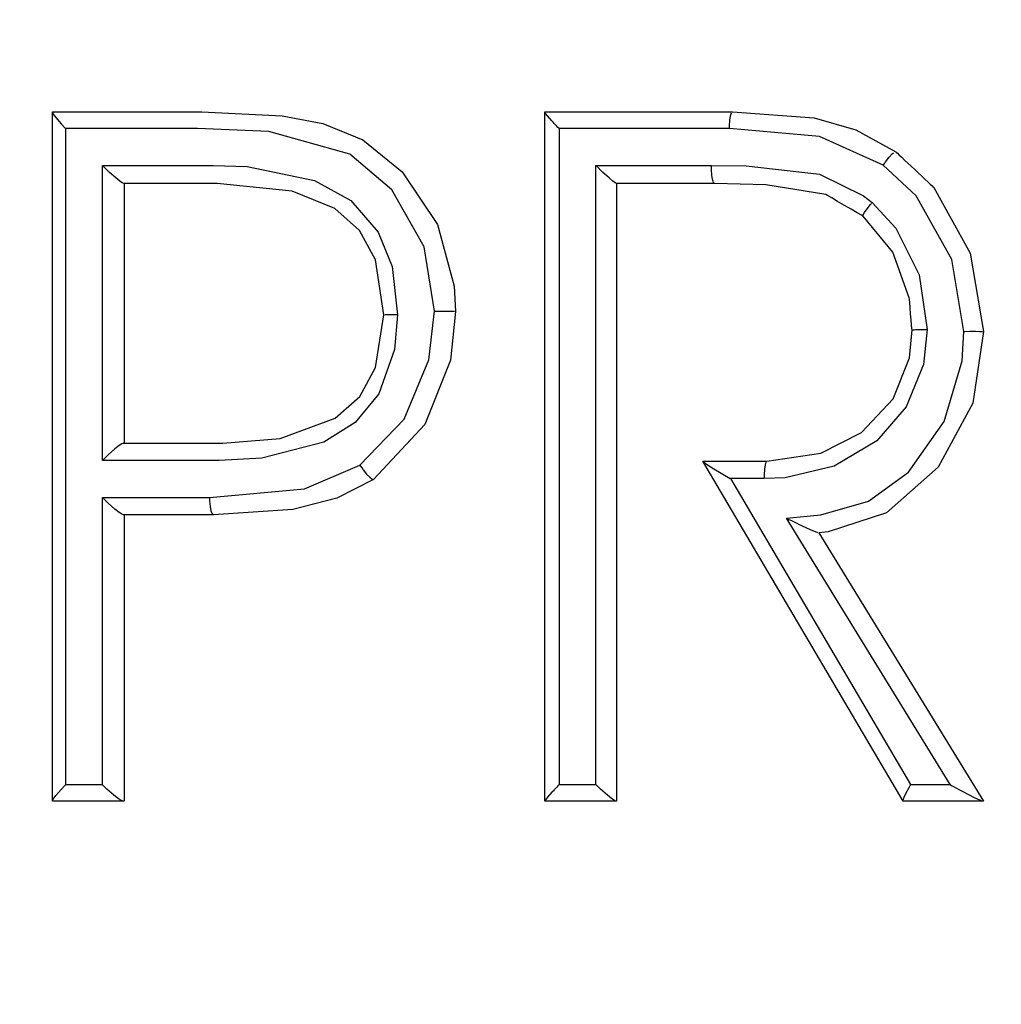
# Model space of a CAD drawing. Units: inches. Extents: x 619 to 1279, y 0 to 1080.
# Drawn here: x 1003 to 1008, y 584 to 589 of the extents above; entities that cross this region are included whole.
import ezdxf

# ---------------------------------------------------------------- set-up
doc = ezdxf.new("R2010")
doc.units = ezdxf.units.IN
doc.header["$MEASUREMENT"] = 0

# ---------------------------------------------------------------- blocks, each defined once
blk = doc.blocks.new('block 575')
at = {"color": 7, "lineweight": 25, "true_color": 0xffffff}
blk.add_lwpolyline([(1006.867, 588.2539), (1006.0176, 588.2539)], dxfattribs=at)
blk = doc.blocks.new('block 576')
at = {"color": 7, "lineweight": 25, "true_color": 0xffffff}
blk.add_lwpolyline([(1007.6334, 588.0709), (1007.3163, 588.2139), (1006.867, 588.2539)], dxfattribs=at)
blk = doc.blocks.new('block 577')
at = {"color": 7, "lineweight": 25, "true_color": 0xffffff}
blk.add_lwpolyline([(1008.0362, 587.2425), (1007.9759, 587.6004), (1007.7982, 587.9179), (1007.6334, 588.0709)], dxfattribs=at)
blk = doc.blocks.new('block 578')
at = {"color": 7, "lineweight": 25, "true_color": 0xffffff}
blk.add_lwpolyline([(1007.1514, 586.3107), (1007.3229, 586.3277), (1007.5611, 586.3953), (1007.7597, 586.5405), (1007.9385, 586.7936), (1008.0273, 587.0951), (1008.0362, 587.2425)], dxfattribs=at)
blk = doc.blocks.new('block 579')
at = {"color": 7, "lineweight": 25, "true_color": 0xffffff}
blk.add_lwpolyline([(1007.9674, 584.9819), (1007.1514, 586.3107)], dxfattribs=at)
blk = doc.blocks.new('block 580')
at = {"color": 7, "lineweight": 25, "true_color": 0xffffff}
blk.add_lwpolyline([(1007.7708, 584.9819), (1007.9674, 584.9819)], dxfattribs=at)
blk = doc.blocks.new('block 581')
at = {"color": 7, "lineweight": 25, "true_color": 0xffffff}
blk.add_lwpolyline([(1006.8721, 586.5081), (1007.7708, 584.9819)], dxfattribs=at)
blk = doc.blocks.new('block 582')
at = {"color": 7, "lineweight": 25, "true_color": 0xffffff}
blk.add_lwpolyline([(1007.0404, 586.5081), (1006.8721, 586.5081)], dxfattribs=at)
blk = doc.blocks.new('block 583')
at = {"color": 7, "lineweight": 25, "true_color": 0xffffff}
blk.add_lwpolyline([(1007.853, 587.2515), (1007.8346, 587.0776), (1007.7489, 586.8663), (1007.6017, 586.6968), (1007.3894, 586.5698), (1007.1443, 586.5126), (1007.0404, 586.5081)], dxfattribs=at)
blk = doc.blocks.new('block 584')
at = {"color": 7, "lineweight": 25, "true_color": 0xffffff}
blk.add_lwpolyline([(1007.5785, 587.8852), (1007.6963, 587.7576), (1007.8135, 587.5242), (1007.853, 587.2515)], dxfattribs=at)
blk = doc.blocks.new('block 585')
at = {"color": 7, "lineweight": 25, "true_color": 0xffffff}
blk.add_lwpolyline([(1006.7776, 588.0707), (1006.9497, 588.0684), (1007.3164, 588.026), (1007.5363, 587.9193), (1007.5785, 587.8852)], dxfattribs=at)
blk = doc.blocks.new('block 586')
at = {"color": 7, "lineweight": 25, "true_color": 0xffffff}
blk.add_lwpolyline([(1006.2009, 588.0707), (1006.7776, 588.0707)], dxfattribs=at)
blk = doc.blocks.new('block 587')
at = {"color": 7, "lineweight": 25, "true_color": 0xffffff}
blk.add_lwpolyline([(1006.2009, 584.9819), (1006.2009, 588.0707)], dxfattribs=at)
blk = doc.blocks.new('block 588')
at = {"color": 7, "lineweight": 25, "true_color": 0xffffff}
blk.add_lwpolyline([(1006.0176, 584.9819), (1006.2009, 584.9819)], dxfattribs=at)
blk = doc.blocks.new('block 589')
at = {"color": 7, "lineweight": 25, "true_color": 0xffffff}
blk.add_lwpolyline([(1006.0176, 588.2539), (1006.0176, 584.9819)], dxfattribs=at)
blk = doc.blocks.new('block 590')
at = {"color": 7, "lineweight": 25, "true_color": 0xffffff}
blk.add_open_spline([(1008.0362, 587.2425), (1008.0362, 587.2425), (1008.0418, 587.2425), (1008.0418, 587.2425), (1008.0418, 587.2425), (1008.067, 587.2427), (1008.067, 587.2427), (1008.067, 587.2427), (1008.0941, 587.2427), (1008.0941, 587.2427), (1008.0941, 587.2427), (1008.116, 587.2426), (1008.116, 587.2426), (1008.116, 587.2426), (1008.1302, 587.2423), (1008.1302, 587.2423)], degree=3, knots=[0, 0, 0, 0, 1, 1, 1, 2, 2, 2, 3, 3, 3, 4, 4, 4, 5, 5, 5, 5], dxfattribs=at)
blk = doc.blocks.new('block 591')
at = {"color": 7, "lineweight": 25, "true_color": 0xffffff}
blk.add_open_spline([(1007.6334, 588.0709), (1007.6365, 588.0753), (1007.6474, 588.09), (1007.6474, 588.09), (1007.6474, 588.09), (1007.6644, 588.1111), (1007.6644, 588.1111), (1007.6644, 588.1111), (1007.6794, 588.1274), (1007.6794, 588.1274), (1007.6794, 588.1274), (1007.6854, 588.1325), (1007.6854, 588.1325)], degree=3, knots=[0, 0, 0, 0, 1, 1, 1, 2, 2, 2, 3, 3, 3, 4, 4, 4, 4], dxfattribs=at)
blk = doc.blocks.new('block 592')
at = {"color": 7, "lineweight": 25, "true_color": 0xffffff}
blk.add_lwpolyline([(1007.6968, 588.1387), (1007.6969, 588.1387)], dxfattribs=at)
blk = doc.blocks.new('block 593')
at = {"color": 7, "lineweight": 25, "true_color": 0xffffff}
blk.add_open_spline([(1007.6969, 588.1387), (1007.6969, 588.1386), (1007.8858, 587.9606), (1007.8858, 587.9606), (1007.8858, 587.9606), (1008.0681, 587.6327), (1008.0681, 587.6327), (1008.0681, 587.6327), (1008.1351, 587.2419), (1008.1351, 587.2419)], degree=3, knots=[0, 0, 0, 0, 1, 1, 1, 2, 2, 2, 3, 3, 3, 3], dxfattribs=at)
blk = doc.blocks.new('block 596')
at = {"color": 7, "lineweight": 25, "true_color": 0xffffff}
blk.add_lwpolyline([(1007.3123, 586.2383), (1007.3123, 586.2383)], dxfattribs=at)
blk = doc.blocks.new('block 597')
at = {"color": 7, "lineweight": 25, "true_color": 0xffffff}
blk.add_open_spline([(1007.1514, 586.3107), (1007.1526, 586.3101), (1007.2268, 586.274), (1007.2268, 586.274), (1007.2268, 586.274), (1007.2726, 586.253), (1007.2726, 586.253), (1007.2726, 586.253), (1007.2954, 586.2434), (1007.2954, 586.2434), (1007.2954, 586.2434), (1007.3066, 586.2392), (1007.3066, 586.2392)], degree=3, knots=[0, 0, 0, 0, 1, 1, 1, 2, 2, 2, 3, 3, 3, 4, 4, 4, 4], dxfattribs=at)
blk = doc.blocks.new('block 598')
at = {"color": 7, "lineweight": 25, "true_color": 0xffffff}
blk.add_lwpolyline([(1008.1351, 587.2419), (1008.1351, 587.2419)], dxfattribs=at)
blk = doc.blocks.new('block 599')
at = {"color": 7, "lineweight": 25, "true_color": 0xffffff}
blk.add_open_spline([(1008.1351, 587.2419), (1008.1351, 587.2419), (1008.0814, 586.8844), (1008.0814, 586.8844), (1008.0814, 586.8844), (1007.909, 586.5643), (1007.909, 586.5643), (1007.909, 586.5643), (1007.6502, 586.3375), (1007.6502, 586.3375), (1007.6502, 586.3375), (1007.3589, 586.2432), (1007.3589, 586.2432), (1007.3589, 586.2432), (1007.3123, 586.2383), (1007.3123, 586.2383)], degree=3, knots=[0, 0, 0, 0, 1, 1, 1, 2, 2, 2, 3, 3, 3, 4, 4, 4, 5, 5, 5, 5], dxfattribs=at)
blk = doc.blocks.new('block 600')
at = {"color": 7, "lineweight": 25, "true_color": 0xffffff}
blk.add_lwpolyline([(1007.7778, 587.2502), (1007.7778, 587.2502)], dxfattribs=at)
blk = doc.blocks.new('block 601')
at = {"color": 7, "lineweight": 25, "true_color": 0xffffff}
blk.add_open_spline([(1007.7778, 587.2502), (1007.7778, 587.2503), (1007.7639, 587.4095), (1007.7639, 587.4095), (1007.7639, 587.4095), (1007.6813, 587.6373), (1007.6813, 587.6373), (1007.6813, 587.6373), (1007.5336, 587.8169), (1007.5336, 587.8169)], degree=3, knots=[0, 0, 0, 0, 1, 1, 1, 2, 2, 2, 3, 3, 3, 3], dxfattribs=at)
blk = doc.blocks.new('block 602')
at = {"color": 7, "lineweight": 25, "true_color": 0xffffff}
blk.add_lwpolyline([(1007.5335, 587.8169), (1007.5335, 587.817)], dxfattribs=at)
blk = doc.blocks.new('block 603')
at = {"color": 7, "lineweight": 25, "true_color": 0xffffff}
blk.add_open_spline([(1007.5335, 587.817), (1007.5335, 587.817), (1007.534, 587.8232), (1007.534, 587.8232), (1007.534, 587.8232), (1007.5409, 587.8362), (1007.5409, 587.8362), (1007.5409, 587.8362), (1007.5535, 587.8543), (1007.5535, 587.8543), (1007.5535, 587.8543), (1007.5704, 587.8756), (1007.5704, 587.8756), (1007.5704, 587.8756), (1007.575, 587.8811), (1007.575, 587.8811)], degree=3, knots=[0, 0, 0, 0, 1, 1, 1, 2, 2, 2, 3, 3, 3, 4, 4, 4, 5, 5, 5, 5], dxfattribs=at)
blk = doc.blocks.new('block 604')
at = {"color": 7, "lineweight": 25, "true_color": 0xffffff}
blk.add_open_spline([(1007.7778, 587.2502), (1007.7827, 587.2507), (1007.7969, 587.2511), (1007.7969, 587.2511), (1007.7969, 587.2511), (1007.8188, 587.2514), (1007.8188, 587.2514), (1007.8188, 587.2514), (1007.848, 587.2515), (1007.848, 587.2515), (1007.848, 587.2515), (1007.853, 587.2515), (1007.853, 587.2515)], degree=3, knots=[0, 0, 0, 0, 1, 1, 1, 2, 2, 2, 3, 3, 3, 4, 4, 4, 4], dxfattribs=at)
blk = doc.blocks.new('block 605')
at = {"color": 7, "lineweight": 25, "true_color": 0xffffff}
blk.add_lwpolyline([(1007.0534, 586.5956), (1007.0534, 586.5956)], dxfattribs=at)
blk = doc.blocks.new('block 606')
at = {"color": 7, "lineweight": 25, "true_color": 0xffffff}
blk.add_open_spline([(1007.0534, 586.5956), (1007.0534, 586.5956), (1007.3235, 586.6345), (1007.3235, 586.6345), (1007.3235, 586.6345), (1007.5264, 586.7379), (1007.5264, 586.7379), (1007.5264, 586.7379), (1007.6831, 586.9055), (1007.6831, 586.9055), (1007.6831, 586.9055), (1007.7649, 587.1111), (1007.7649, 587.1111), (1007.7649, 587.1111), (1007.7778, 587.2502), (1007.7778, 587.2502)], degree=3, knots=[0, 0, 0, 0, 1, 1, 1, 2, 2, 2, 3, 3, 3, 4, 4, 4, 5, 5, 5, 5], dxfattribs=at)
blk = doc.blocks.new('block 607')
at = {"color": 7, "lineweight": 25, "true_color": 0xffffff}
blk.add_lwpolyline([(1007.0534, 586.5956), (1007.0488, 586.5906), (1007.0449, 586.5763), (1007.042, 586.5544), (1007.0405, 586.5273), (1007.0404, 586.5174), (1007.0404, 586.5081)], dxfattribs=at)
blk = doc.blocks.new('block 608')
at = {"color": 7, "lineweight": 25, "true_color": 0xffffff}
blk.add_open_spline([(1006.867, 588.2539), (1006.867, 588.2539), (1006.8673, 588.2667), (1006.8673, 588.2667), (1006.8673, 588.2667), (1006.8694, 588.2966), (1006.8694, 588.2966), (1006.8694, 588.2966), (1006.8727, 588.3184), (1006.8727, 588.3184), (1006.8727, 588.3184), (1006.8769, 588.3326), (1006.8769, 588.3326)], degree=3, knots=[0, 0, 0, 0, 1, 1, 1, 2, 2, 2, 3, 3, 3, 4, 4, 4, 4], dxfattribs=at)
blk = doc.blocks.new('block 609')
at = {"color": 7, "lineweight": 25, "true_color": 0xffffff}
blk.add_open_spline([(1006.8817, 588.3376), (1006.8817, 588.3376), (1007.2898, 588.3076), (1007.2898, 588.3076), (1007.2898, 588.3076), (1007.4979, 588.2484), (1007.4979, 588.2484), (1007.4979, 588.2484), (1007.6968, 588.1387), (1007.6968, 588.1387)], degree=3, knots=[0, 0, 0, 0, 1, 1, 1, 2, 2, 2, 3, 3, 3, 3], dxfattribs=at)
blk = doc.blocks.new('block 610')
at = {"color": 7, "lineweight": 25, "true_color": 0xffffff}
blk.add_open_spline([(1000.457, 586.6416), (1000.457, 593.7303), (1006.2035, 599.4767), (1013.2922, 599.4767), (1020.3808, 599.4767), (1026.1273, 593.7303), (1026.1273, 586.6416), (1026.1273, 579.553), (1020.3808, 573.8065), (1013.2922, 573.8065), (1006.2035, 573.8065), (1000.457, 579.553), (1000.457, 586.6416), (1000.457, 586.6416), (1000.457, 586.6416), (1000.457, 586.6416)], degree=3, knots=[0, 0, 0, 0, 1, 1, 1, 2, 2, 2, 3, 3, 3, 4, 4, 4, 5, 5, 5, 5], dxfattribs=at)
blk = doc.blocks.new('block 611')
at = {"color": 7, "lineweight": 25, "true_color": 0xffffff}
blk.add_open_spline([(1007.5335, 587.8169), (1007.5335, 587.817), (1007.3482, 587.9254), (1007.3482, 587.9254), (1007.3482, 587.9254), (1007.0484, 587.9738), (1007.0484, 587.9738), (1007.0484, 587.9738), (1006.7917, 587.9802), (1006.7917, 587.9802)], degree=3, knots=[0, 0, 0, 0, 1, 1, 1, 2, 2, 2, 3, 3, 3, 3], dxfattribs=at)
blk = doc.blocks.new('block 612')
at = {"color": 7, "lineweight": 25, "true_color": 0xffffff}
blk.add_open_spline([(1006.7917, 587.9802), (1006.7869, 587.9852), (1006.7827, 587.9994), (1006.7827, 587.9994), (1006.7827, 587.9994), (1006.7796, 588.0213), (1006.7796, 588.0213), (1006.7796, 588.0213), (1006.7778, 588.0484), (1006.7778, 588.0484), (1006.7778, 588.0484), (1006.7776, 588.0559), (1006.7776, 588.0559), (1006.7776, 588.0559), (1006.7776, 588.0707), (1006.7776, 588.0707)], degree=3, knots=[0, 0, 0, 0, 1, 1, 1, 2, 2, 2, 3, 3, 3, 4, 4, 4, 5, 5, 5, 5], dxfattribs=at)
blk = doc.blocks.new('block 628')
at = {"color": 7, "lineweight": 25, "true_color": 0xffffff}
blk.add_lwpolyline([(1008.1351, 584.8983), (1008.1335, 584.8983)], dxfattribs=at)
blk = doc.blocks.new('block 629')
at = {"color": 7, "lineweight": 25, "true_color": 0xffffff}
blk.add_open_spline([(1007.9674, 584.9819), (1007.9686, 584.9812), (1008.031, 584.947), (1008.031, 584.947), (1008.031, 584.947), (1008.0881, 584.9175), (1008.0881, 584.9175), (1008.0881, 584.9175), (1008.1149, 584.9049), (1008.1149, 584.9049), (1008.1149, 584.9049), (1008.1276, 584.8998), (1008.1276, 584.8998), (1008.1276, 584.8998), (1008.1335, 584.8983), (1008.1335, 584.8983)], degree=3, knots=[0, 0, 0, 0, 1, 1, 1, 2, 2, 2, 3, 3, 3, 4, 4, 4, 5, 5, 5, 5], dxfattribs=at)
blk = doc.blocks.new('block 630')
at = {"color": 7, "lineweight": 25, "true_color": 0xffffff}
blk.add_lwpolyline([(1007.3123, 586.2383), (1008.1351, 584.8983)], dxfattribs=at)
blk = doc.blocks.new('block 631')
at = {"color": 7, "lineweight": 25, "true_color": 0xffffff}
blk.add_lwpolyline([(1008.1335, 584.8983), (1007.7331, 584.8983)], dxfattribs=at)
blk = doc.blocks.new('block 632')
at = {"color": 7, "lineweight": 25, "true_color": 0xffffff}
blk.add_lwpolyline([(1007.7331, 584.8983), (1007.7329, 584.8988)], dxfattribs=at)
blk = doc.blocks.new('block 633')
at = {"color": 7, "lineweight": 25, "true_color": 0xffffff}
blk.add_open_spline([(1007.7329, 584.8988), (1007.7329, 584.8988), (1007.7337, 584.9057), (1007.7337, 584.9057), (1007.7337, 584.9057), (1007.739, 584.9196), (1007.739, 584.9196), (1007.739, 584.9196), (1007.7486, 584.9401), (1007.7486, 584.9401), (1007.7486, 584.9401), (1007.7628, 584.9674), (1007.7628, 584.9674), (1007.7628, 584.9674), (1007.7701, 584.9807), (1007.7701, 584.9807)], degree=3, knots=[0, 0, 0, 0, 1, 1, 1, 2, 2, 2, 3, 3, 3, 4, 4, 4, 5, 5, 5, 5], dxfattribs=at)
blk = doc.blocks.new('block 645')
at = {"color": 7, "lineweight": 25, "true_color": 0xffffff}
blk.add_lwpolyline([(1007.7329, 584.8988), (1006.7343, 586.5947)], dxfattribs=at)
blk = doc.blocks.new('block 646')
at = {"color": 7, "lineweight": 25, "true_color": 0xffffff}
blk.add_open_spline([(1006.7343, 586.5947), (1006.7391, 586.5902), (1006.7534, 586.5801), (1006.7534, 586.5801), (1006.7534, 586.5801), (1006.7892, 586.5573), (1006.7892, 586.5573), (1006.7892, 586.5573), (1006.8709, 586.5088), (1006.8709, 586.5088)], degree=3, knots=[0, 0, 0, 0, 1, 1, 1, 2, 2, 2, 3, 3, 3, 3], dxfattribs=at)
blk = doc.blocks.new('block 649')
at = {"color": 7, "lineweight": 25, "true_color": 0xffffff}
blk.add_lwpolyline([(1006.7343, 586.5947), (1006.7338, 586.5956)], dxfattribs=at)
blk = doc.blocks.new('block 650')
at = {"color": 7, "lineweight": 25, "true_color": 0xffffff}
blk.add_lwpolyline([(1006.7338, 586.5956), (1007.0534, 586.5956)], dxfattribs=at)
blk = doc.blocks.new('block 651')
at = {"color": 7, "lineweight": 25, "true_color": 0xffffff}
blk.add_open_spline([(1006.0176, 588.2539), (1006.0167, 588.2548), (1005.9814, 588.2921), (1005.9814, 588.2921), (1005.9814, 588.2921), (1005.9595, 588.3172), (1005.9595, 588.3172), (1005.9595, 588.3172), (1005.9502, 588.3294), (1005.9502, 588.3294), (1005.9502, 588.3294), (1005.9465, 588.3366), (1005.9465, 588.3366)], degree=3, knots=[0, 0, 0, 0, 1, 1, 1, 2, 2, 2, 3, 3, 3, 4, 4, 4, 4], dxfattribs=at)
blk = doc.blocks.new('block 652')
at = {"color": 7, "lineweight": 25, "true_color": 0xffffff}
blk.add_lwpolyline([(1005.9465, 588.3366), (1005.9465, 588.3376)], dxfattribs=at)
blk = doc.blocks.new('block 653')
at = {"color": 7, "lineweight": 25, "true_color": 0xffffff}
blk.add_lwpolyline([(1005.9465, 588.3376), (1006.8817, 588.3376)], dxfattribs=at)
blk = doc.blocks.new('block 654')
at = {"color": 7, "lineweight": 25, "true_color": 0xffffff}
blk.add_lwpolyline([(1006.7917, 587.9802), (1006.3029, 587.9802)], dxfattribs=at)
blk = doc.blocks.new('block 655')
at = {"color": 7, "lineweight": 25, "true_color": 0xffffff}
blk.add_open_spline([(1006.3029, 587.9802), (1006.3029, 587.9802), (1006.2968, 587.9832), (1006.2968, 587.9832), (1006.2968, 587.9832), (1006.286, 587.9912), (1006.286, 587.9912), (1006.286, 587.9912), (1006.2666, 588.0077), (1006.2666, 588.0077), (1006.2666, 588.0077), (1006.2362, 588.0358), (1006.2362, 588.0358), (1006.2362, 588.0358), (1006.2018, 588.0697), (1006.2018, 588.0697)], degree=3, knots=[0, 0, 0, 0, 1, 1, 1, 2, 2, 2, 3, 3, 3, 4, 4, 4, 5, 5, 5, 5], dxfattribs=at)
blk = doc.blocks.new('block 656')
at = {"color": 7, "lineweight": 25, "true_color": 0xffffff}
blk.add_lwpolyline([(1006.3038, 587.9802), (1006.3038, 584.8983)], dxfattribs=at)
blk = doc.blocks.new('block 657')
at = {"color": 7, "lineweight": 25, "true_color": 0xffffff}
blk.add_lwpolyline([(1006.3038, 584.8983), (1006.3017, 584.8983)], dxfattribs=at)
blk = doc.blocks.new('block 658')
at = {"color": 7, "lineweight": 25, "true_color": 0xffffff}
blk.add_open_spline([(1006.3017, 584.8983), (1006.3017, 584.8983), (1006.2934, 584.9015), (1006.2934, 584.9015), (1006.2934, 584.9015), (1006.2807, 584.91), (1006.2807, 584.91), (1006.2807, 584.91), (1006.258, 584.9282), (1006.258, 584.9282), (1006.258, 584.9282), (1006.2239, 584.9592), (1006.2239, 584.9592), (1006.2239, 584.9592), (1006.2018, 584.981), (1006.2018, 584.981)], degree=3, knots=[0, 0, 0, 0, 1, 1, 1, 2, 2, 2, 3, 3, 3, 4, 4, 4, 5, 5, 5, 5], dxfattribs=at)
blk = doc.blocks.new('block 659')
at = {"color": 7, "lineweight": 25, "true_color": 0xffffff}
blk.add_open_spline([(1006.0176, 584.9819), (1006.0167, 584.981), (1005.9814, 584.9437), (1005.9814, 584.9437), (1005.9814, 584.9437), (1005.9595, 584.9186), (1005.9595, 584.9186), (1005.9595, 584.9186), (1005.9502, 584.9064), (1005.9502, 584.9064), (1005.9502, 584.9064), (1005.9465, 584.8992), (1005.9465, 584.8992)], degree=3, knots=[0, 0, 0, 0, 1, 1, 1, 2, 2, 2, 3, 3, 3, 4, 4, 4, 4], dxfattribs=at)
blk = doc.blocks.new('block 660')
at = {"color": 7, "lineweight": 25, "true_color": 0xffffff}
blk.add_lwpolyline([(1006.3017, 584.8983), (1005.9465, 584.8983)], dxfattribs=at)
blk = doc.blocks.new('block 661')
at = {"color": 7, "lineweight": 25, "true_color": 0xffffff}
blk.add_lwpolyline([(1005.9465, 584.8983), (1005.9465, 584.8992)], dxfattribs=at)
blk = doc.blocks.new('block 662')
at = {"color": 7, "lineweight": 25, "true_color": 0xffffff}
blk.add_lwpolyline([(1005.9465, 584.8992), (1005.9465, 588.3366)], dxfattribs=at)
blk = doc.blocks.new('block 663')
at = {"color": 7, "lineweight": 25, "true_color": 0xffffff}
blk.add_lwpolyline([(1005.0235, 586.5758), (1005.2441, 586.8042), (1005.3677, 587.1), (1005.3951, 587.3439)], dxfattribs=at)
blk = doc.blocks.new('block 664')
at = {"color": 7, "lineweight": 25, "true_color": 0xffffff}
blk.add_lwpolyline([(1004.2727, 586.4144), (1004.7472, 586.4571), (1005.0235, 586.5758)], dxfattribs=at)
blk = doc.blocks.new('block 665')
at = {"color": 7, "lineweight": 25, "true_color": 0xffffff}
blk.add_lwpolyline([(1003.7388, 586.4144), (1004.2727, 586.4144)], dxfattribs=at)
blk = doc.blocks.new('block 666')
at = {"color": 7, "lineweight": 25, "true_color": 0xffffff}
blk.add_lwpolyline([(1003.7388, 584.9819), (1003.7388, 586.4144)], dxfattribs=at)
blk = doc.blocks.new('block 667')
at = {"color": 7, "lineweight": 25, "true_color": 0xffffff}
blk.add_lwpolyline([(1003.5556, 584.9819), (1003.7388, 584.9819)], dxfattribs=at)
blk = doc.blocks.new('block 668')
at = {"color": 7, "lineweight": 25, "true_color": 0xffffff}
blk.add_lwpolyline([(1003.5556, 588.2539), (1003.5556, 584.9819)], dxfattribs=at)
blk = doc.blocks.new('block 669')
at = {"color": 7, "lineweight": 25, "true_color": 0xffffff}
blk.add_lwpolyline([(1004.2141, 588.2539), (1003.5556, 588.2539)], dxfattribs=at)
blk = doc.blocks.new('block 670')
at = {"color": 7, "lineweight": 25, "true_color": 0xffffff}
blk.add_lwpolyline([(1004.9741, 588.1259), (1004.5697, 588.2388), (1004.2141, 588.2539)], dxfattribs=at)
blk = doc.blocks.new('block 671')
at = {"color": 7, "lineweight": 25, "true_color": 0xffffff}
blk.add_lwpolyline([(1005.3951, 587.3439), (1005.3443, 587.6649), (1005.1834, 587.9484), (1004.9741, 588.1259)], dxfattribs=at)
blk = doc.blocks.new('block 672')
at = {"color": 7, "lineweight": 25, "true_color": 0xffffff}
blk.add_lwpolyline([(1004.2922, 588.0707), (1004.462, 588.0642), (1004.7978, 587.9954), (1004.978, 587.8959), (1005.1151, 587.7381), (1005.1845, 587.5653), (1005.2119, 587.3257)], dxfattribs=at)
blk = doc.blocks.new('block 673')
at = {"color": 7, "lineweight": 25, "true_color": 0xffffff}
blk.add_lwpolyline([(1003.7388, 588.0707), (1004.2922, 588.0707)], dxfattribs=at)
blk = doc.blocks.new('block 674')
at = {"color": 7, "lineweight": 25, "true_color": 0xffffff}
blk.add_lwpolyline([(1003.7388, 586.5976), (1003.7388, 588.0707)], dxfattribs=at)
blk = doc.blocks.new('block 675')
at = {"color": 7, "lineweight": 25, "true_color": 0xffffff}
blk.add_lwpolyline([(1004.3209, 586.5976), (1003.7388, 586.5976)], dxfattribs=at)
blk = doc.blocks.new('block 676')
at = {"color": 7, "lineweight": 25, "true_color": 0xffffff}
blk.add_lwpolyline([(1005.2119, 587.3257), (1005.1968, 587.1514), (1005.1188, 586.9315), (1004.9997, 586.7877), (1004.8432, 586.6895), (1004.5351, 586.6095), (1004.3209, 586.5976)], dxfattribs=at)
blk = doc.blocks.new('block 677')
at = {"color": 7, "lineweight": 25, "true_color": 0xffffff}
blk.add_lwpolyline([(1005.0916, 586.5042), (1005.0915, 586.5041)], dxfattribs=at)
blk = doc.blocks.new('block 678')
at = {"color": 7, "lineweight": 25, "true_color": 0xffffff}
blk.add_open_spline([(1005.0235, 586.5758), (1005.0263, 586.5716), (1005.0403, 586.552), (1005.0403, 586.552), (1005.0403, 586.552), (1005.0573, 586.5308), (1005.0573, 586.5308), (1005.0573, 586.5308), (1005.0726, 586.5147), (1005.0726, 586.5147), (1005.0726, 586.5147), (1005.0845, 586.5054), (1005.0845, 586.5054), (1005.0845, 586.5054), (1005.0915, 586.5041), (1005.0915, 586.5041)], degree=3, knots=[0, 0, 0, 0, 1, 1, 1, 2, 2, 2, 3, 3, 3, 4, 4, 4, 5, 5, 5, 5], dxfattribs=at)
blk = doc.blocks.new('block 679')
at = {"color": 7, "lineweight": 25, "true_color": 0xffffff}
blk.add_open_spline([(1005.3951, 587.3439), (1005.3951, 587.3439), (1005.4001, 587.3439), (1005.4001, 587.3439), (1005.4001, 587.3439), (1005.4318, 587.3439), (1005.4318, 587.3439), (1005.4318, 587.3439), (1005.4589, 587.3437), (1005.4589, 587.3437), (1005.4589, 587.3437), (1005.4807, 587.3434), (1005.4807, 587.3434), (1005.4807, 587.3434), (1005.4949, 587.3429), (1005.4949, 587.3429)], degree=3, knots=[0, 0, 0, 0, 1, 1, 1, 2, 2, 2, 3, 3, 3, 4, 4, 4, 5, 5, 5, 5], dxfattribs=at)
blk = doc.blocks.new('block 680')
at = {"color": 7, "lineweight": 25, "true_color": 0xffffff}
blk.add_lwpolyline([(1005.4999, 587.3424), (1005.4999, 587.3424)], dxfattribs=at)
blk = doc.blocks.new('block 681')
at = {"color": 7, "lineweight": 25, "true_color": 0xffffff}
blk.add_open_spline([(1005.4999, 587.3424), (1005.4999, 587.3424), (1005.4748, 587.0994), (1005.4748, 587.0994), (1005.4748, 587.0994), (1005.3482, 586.7774), (1005.3482, 586.7774), (1005.3482, 586.7774), (1005.0916, 586.5042), (1005.0916, 586.5042)], degree=3, knots=[0, 0, 0, 0, 1, 1, 1, 2, 2, 2, 3, 3, 3, 3], dxfattribs=at)
blk = doc.blocks.new('block 682')
at = {"color": 7, "lineweight": 25, "true_color": 0xffffff}
blk.add_open_spline([(1005.0379, 588.1973), (1005.0379, 588.1973), (1005.2346, 588.039), (1005.2346, 588.039), (1005.2346, 588.039), (1005.4108, 587.7761), (1005.4108, 587.7761), (1005.4108, 587.7761), (1005.4931, 587.4681), (1005.4931, 587.4681), (1005.4931, 587.4681), (1005.4999, 587.3424), (1005.4999, 587.3424)], degree=3, knots=[0, 0, 0, 0, 1, 1, 1, 2, 2, 2, 3, 3, 3, 4, 4, 4, 4], dxfattribs=at)
blk = doc.blocks.new('block 692')
at = {"color": 7, "lineweight": 25, "true_color": 0xffffff}
blk.add_open_spline([(1005.1426, 587.3242), (1005.1426, 587.3242), (1005.1006, 587.5993), (1005.1006, 587.5993), (1005.1006, 587.5993), (1005.0214, 587.7459), (1005.0214, 587.7459), (1005.0214, 587.7459), (1004.898, 587.8558), (1004.898, 587.8558), (1004.898, 587.8558), (1004.6854, 587.9419), (1004.6854, 587.9419), (1004.6854, 587.9419), (1004.3114, 587.9802), (1004.3114, 587.9802)], degree=3, knots=[0, 0, 0, 0, 1, 1, 1, 2, 2, 2, 3, 3, 3, 4, 4, 4, 5, 5, 5, 5], dxfattribs=at)
blk = doc.blocks.new('block 693')
at = {"color": 7, "lineweight": 25, "true_color": 0xffffff}
blk.add_open_spline([(1005.2119, 587.3257), (1005.2119, 587.3257), (1005.2043, 587.3257), (1005.2043, 587.3257), (1005.2043, 587.3257), (1005.1836, 587.3255), (1005.1836, 587.3255), (1005.1836, 587.3255), (1005.1617, 587.3252), (1005.1617, 587.3252), (1005.1617, 587.3252), (1005.1475, 587.3247), (1005.1475, 587.3247)], degree=3, knots=[0, 0, 0, 0, 1, 1, 1, 2, 2, 2, 3, 3, 3, 4, 4, 4, 4], dxfattribs=at)
blk = doc.blocks.new('block 694')
at = {"color": 7, "lineweight": 25, "true_color": 0xffffff}
blk.add_open_spline([(1004.34, 586.6849), (1004.34, 586.6849), (1004.6266, 586.7089), (1004.6266, 586.7089), (1004.6266, 586.7089), (1004.9004, 586.8089), (1004.9004, 586.8089), (1004.9004, 586.8089), (1005.0225, 586.9171), (1005.0225, 586.9171), (1005.0225, 586.9171), (1005.1019, 587.062), (1005.1019, 587.062), (1005.1019, 587.062), (1005.1426, 587.3242), (1005.1426, 587.3242)], degree=3, knots=[0, 0, 0, 0, 1, 1, 1, 2, 2, 2, 3, 3, 3, 4, 4, 4, 5, 5, 5, 5], dxfattribs=at)
blk = doc.blocks.new('block 696')
at = {"color": 7, "lineweight": 25, "true_color": 0xffffff}
blk.add_lwpolyline([(1004.2727, 586.4144), (1004.273, 586.402), (1004.2733, 586.3957), (1004.276, 586.3686), (1004.2806, 586.3467), (1004.2865, 586.3325), (1004.2932, 586.3276)], dxfattribs=at)
blk = doc.blocks.new('block 697')
at = {"color": 7, "lineweight": 25, "true_color": 0xffffff}
blk.add_open_spline([(1005.0915, 586.5041), (1005.0915, 586.5041), (1004.9084, 586.41), (1004.9084, 586.41), (1004.9084, 586.41), (1004.6892, 586.3535), (1004.6892, 586.3535), (1004.6892, 586.3535), (1004.2932, 586.3276), (1004.2932, 586.3276)], degree=3, knots=[0, 0, 0, 0, 1, 1, 1, 2, 2, 2, 3, 3, 3, 3], dxfattribs=at)
blk = doc.blocks.new('block 698')
at = {"color": 7, "lineweight": 25, "true_color": 0xffffff}
blk.add_open_spline([(1004.2346, 588.3376), (1004.2346, 588.3376), (1004.636, 588.3178), (1004.636, 588.3178), (1004.636, 588.3178), (1004.8392, 588.2789), (1004.8392, 588.2789), (1004.8392, 588.2789), (1005.0377, 588.1974), (1005.0377, 588.1974)], degree=3, knots=[0, 0, 0, 0, 1, 1, 1, 2, 2, 2, 3, 3, 3, 3], dxfattribs=at)
blk = doc.blocks.new('block 717')
at = {"color": 7, "lineweight": 25, "true_color": 0xffffff}
blk.add_open_spline([(1003.8447, 586.6849), (1003.8447, 586.6849), (1003.8362, 586.6819), (1003.8362, 586.6819), (1003.8362, 586.6819), (1003.8234, 586.6737), (1003.8234, 586.6737), (1003.8234, 586.6737), (1003.8014, 586.6564), (1003.8014, 586.6564), (1003.8014, 586.6564), (1003.7686, 586.627), (1003.7686, 586.627), (1003.7686, 586.627), (1003.7397, 586.5985), (1003.7397, 586.5985)], degree=3, knots=[0, 0, 0, 0, 1, 1, 1, 2, 2, 2, 3, 3, 3, 4, 4, 4, 5, 5, 5, 5], dxfattribs=at)
blk = doc.blocks.new('block 718')
at = {"color": 7, "lineweight": 25, "true_color": 0xffffff}
blk.add_lwpolyline([(1003.8447, 586.6849), (1004.34, 586.6849)], dxfattribs=at)
blk = doc.blocks.new('block 719')
at = {"color": 7, "lineweight": 25, "true_color": 0xffffff}
blk.add_lwpolyline([(1004.2932, 586.3276), (1003.8445, 586.3276)], dxfattribs=at)
blk = doc.blocks.new('block 720')
at = {"color": 7, "lineweight": 25, "true_color": 0xffffff}
blk.add_open_spline([(1003.8445, 586.3276), (1003.8445, 586.3276), (1003.8358, 586.3307), (1003.8358, 586.3307), (1003.8358, 586.3307), (1003.8229, 586.3389), (1003.8229, 586.3389), (1003.8229, 586.3389), (1003.8006, 586.3563), (1003.8006, 586.3563), (1003.8006, 586.3563), (1003.7675, 586.386), (1003.7675, 586.386), (1003.7675, 586.386), (1003.7397, 586.4134), (1003.7397, 586.4134)], degree=3, knots=[0, 0, 0, 0, 1, 1, 1, 2, 2, 2, 3, 3, 3, 4, 4, 4, 5, 5, 5, 5], dxfattribs=at)
blk = doc.blocks.new('block 721')
at = {"color": 7, "lineweight": 25, "true_color": 0xffffff}
blk.add_lwpolyline([(1004.3114, 587.9802), (1003.8454, 587.9802)], dxfattribs=at)
blk = doc.blocks.new('block 722')
at = {"color": 7, "lineweight": 25, "true_color": 0xffffff}
blk.add_open_spline([(1003.8454, 587.9802), (1003.8454, 587.9802), (1003.8378, 587.9832), (1003.8378, 587.9832), (1003.8378, 587.9832), (1003.8259, 587.9912), (1003.8259, 587.9912), (1003.8259, 587.9912), (1003.8054, 588.0077), (1003.8054, 588.0077), (1003.8054, 588.0077), (1003.7741, 588.0358), (1003.7741, 588.0358), (1003.7741, 588.0358), (1003.7397, 588.0697), (1003.7397, 588.0697)], degree=3, knots=[0, 0, 0, 0, 1, 1, 1, 2, 2, 2, 3, 3, 3, 4, 4, 4, 5, 5, 5, 5], dxfattribs=at)
blk = doc.blocks.new('block 723')
at = {"color": 7, "lineweight": 25, "true_color": 0xffffff}
blk.add_lwpolyline([(1003.4899, 588.3357), (1003.4899, 588.3376)], dxfattribs=at)
blk = doc.blocks.new('block 724')
at = {"color": 7, "lineweight": 25, "true_color": 0xffffff}
blk.add_lwpolyline([(1003.4899, 588.3376), (1004.2346, 588.3376)], dxfattribs=at)
blk = doc.blocks.new('block 725')
at = {"color": 7, "lineweight": 25, "true_color": 0xffffff}
blk.add_open_spline([(1003.4899, 588.3357), (1003.4899, 588.3357), (1003.4938, 588.3265), (1003.4938, 588.3265), (1003.4938, 588.3265), (1003.5067, 588.3086), (1003.5067, 588.3086), (1003.5067, 588.3086), (1003.533, 588.278), (1003.533, 588.278), (1003.533, 588.278), (1003.5547, 588.2548), (1003.5547, 588.2548)], degree=3, knots=[0, 0, 0, 0, 1, 1, 1, 2, 2, 2, 3, 3, 3, 4, 4, 4, 4], dxfattribs=at)
blk = doc.blocks.new('block 735')
at = {"color": 7, "lineweight": 25, "true_color": 0xffffff}
blk.add_lwpolyline([(1003.8473, 587.9802), (1003.8473, 586.6849)], dxfattribs=at)
blk = doc.blocks.new('block 736')
at = {"color": 7, "lineweight": 25, "true_color": 0xffffff}
blk.add_lwpolyline([(1003.8473, 586.3276), (1003.8473, 584.8983)], dxfattribs=at)
blk = doc.blocks.new('block 737')
at = {"color": 7, "lineweight": 25, "true_color": 0xffffff}
blk.add_lwpolyline([(1003.8473, 584.8983), (1003.8437, 584.8983)], dxfattribs=at)
blk = doc.blocks.new('block 738')
at = {"color": 7, "lineweight": 25, "true_color": 0xffffff}
blk.add_open_spline([(1003.8437, 584.8983), (1003.8437, 584.8983), (1003.834, 584.9015), (1003.834, 584.9015), (1003.834, 584.9015), (1003.8201, 584.91), (1003.8201, 584.91), (1003.8201, 584.91), (1003.7963, 584.9283), (1003.7963, 584.9283), (1003.7963, 584.9283), (1003.7617, 584.9592), (1003.7617, 584.9592), (1003.7617, 584.9592), (1003.7397, 584.981), (1003.7397, 584.981)], degree=3, knots=[0, 0, 0, 0, 1, 1, 1, 2, 2, 2, 3, 3, 3, 4, 4, 4, 5, 5, 5, 5], dxfattribs=at)
blk = doc.blocks.new('block 743')
at = {"color": 7, "lineweight": 25, "true_color": 0xffffff}
blk.add_lwpolyline([(1003.8437, 584.8983), (1003.4899, 584.8983)], dxfattribs=at)
blk = doc.blocks.new('block 744')
at = {"color": 7, "lineweight": 25, "true_color": 0xffffff}
blk.add_lwpolyline([(1003.4899, 584.8983), (1003.4899, 584.9002)], dxfattribs=at)
blk = doc.blocks.new('block 745')
at = {"color": 7, "lineweight": 25, "true_color": 0xffffff}
blk.add_open_spline([(1003.4899, 584.9002), (1003.4899, 584.9002), (1003.4938, 584.9093), (1003.4938, 584.9093), (1003.4938, 584.9093), (1003.5067, 584.9272), (1003.5067, 584.9272), (1003.5067, 584.9272), (1003.533, 584.9578), (1003.533, 584.9578), (1003.533, 584.9578), (1003.5547, 584.981), (1003.5547, 584.981)], degree=3, knots=[0, 0, 0, 0, 1, 1, 1, 2, 2, 2, 3, 3, 3, 4, 4, 4, 4], dxfattribs=at)
blk = doc.blocks.new('block 746')
at = {"color": 7, "lineweight": 25, "true_color": 0xffffff}
blk.add_lwpolyline([(1003.4899, 584.9002), (1003.4899, 588.3357)], dxfattribs=at)
blk = doc.blocks.new('block 749')
at = {"color": 7, "lineweight": 25, "true_color": 0xffffff}
blk.add_open_spline([(1000.2056, 586.6416), (1000.2056, 593.8691), (1006.0647, 599.7281), (1013.2922, 599.7281), (1020.5197, 599.7281), (1026.3787, 593.8691), (1026.3787, 586.6416), (1026.3787, 579.4141), (1020.5197, 573.5551), (1013.2922, 573.5551), (1006.0647, 573.5551), (1000.2056, 579.4141), (1000.2056, 586.6416), (1000.2056, 586.6416), (1000.2056, 586.6416), (1000.2056, 586.6416)], degree=3, knots=[0, 0, 0, 0, 1, 1, 1, 2, 2, 2, 3, 3, 3, 4, 4, 4, 5, 5, 5, 5], dxfattribs=at)

msp = doc.modelspace()

# ---------------------------------------------------------------- block references
for name in ['block 749', 'block 610', 'block 723', 'block 724', 'block 725', 'block 746', 'block 698', 'block 652', 'block 653', 'block 651', 'block 662', 'block 608', 'block 609', 'block 668', 'block 669', 'block 670', 'block 575', 'block 589', 'block 576', 'block 682', 'block 591', 'block 592', 'block 593', 'block 671', 'block 673', 'block 674', 'block 722', 'block 672', 'block 586', 'block 587', 'block 655', 'block 585', 'block 612', 'block 577', 'block 721', 'block 735', 'block 692', 'block 654', 'block 656', 'block 611', 'block 584', 'block 603', 'block 602', 'block 601', 'block 663', 'block 679', 'block 676', 'block 694', 'block 681', 'block 693', 'block 680', 'block 583', 'block 606', 'block 604', 'block 600', 'block 578', 'block 599', 'block 590', 'block 598', 'block 717', 'block 718', 'block 675', 'block 664', 'block 678', 'block 649', 'block 650', 'block 645', 'block 646', 'block 607', 'block 605', 'block 581', 'block 582', 'block 697', 'block 677', 'block 665', 'block 666', 'block 720', 'block 696', 'block 719', 'block 736', 'block 579', 'block 597', 'block 596', 'block 630', 'block 745', 'block 667', 'block 738', 'block 659', 'block 588', 'block 658', 'block 633', 'block 580', 'block 629', 'block 744', 'block 743', 'block 737', 'block 661', 'block 660', 'block 657', 'block 632', 'block 631', 'block 628']:
    msp.add_blockref(name, (0, 0))

doc.saveas('drawing.dxf')
